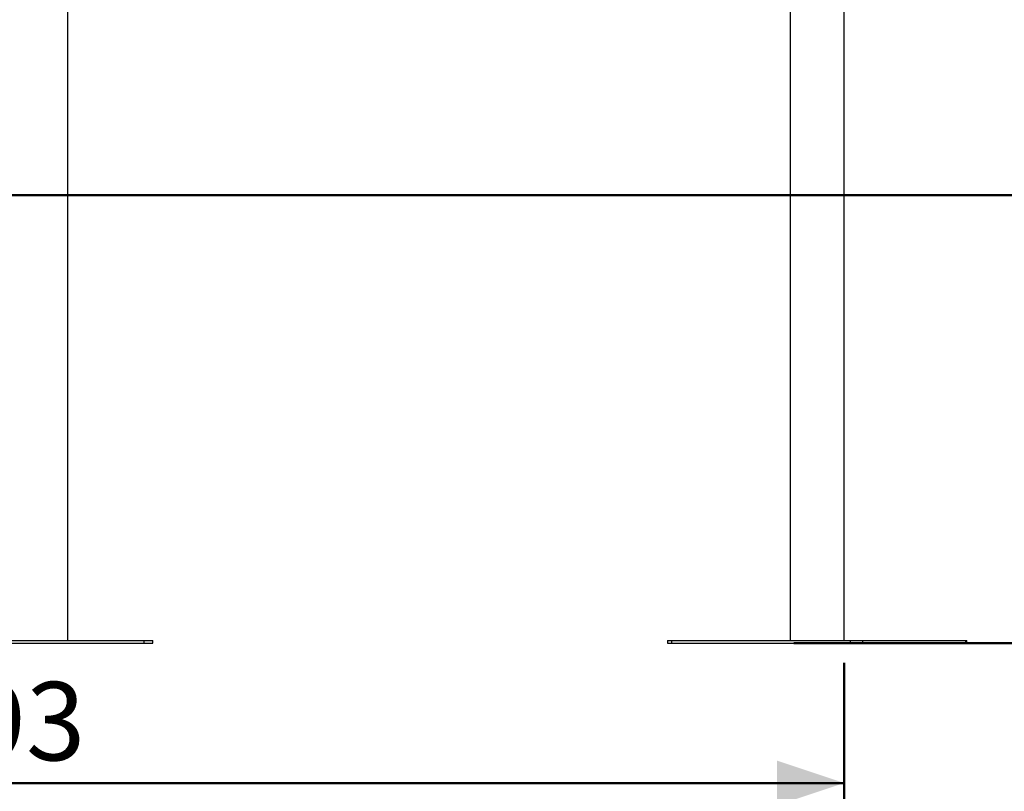
# Model space of a CAD drawing. Units: millimetres. Extents: x 0 to 42, y 0 to 29.8.
# Drawn here: x 14.3 to 18.7, y 4.4 to 7.9 of the extents above; entities that cross this region are included whole.
import ezdxf

# ---------------------------------------------------------------- set-up
doc = ezdxf.new("R2010")
doc.units = ezdxf.units.MM
doc.layers.add('LE_NORM', color=179, linetype='Continuous', lineweight=50)
doc.styles.add('SLDTEXTSTYLE0', font='TXT', dxfattribs={"width": 0.605})
doc.dimstyles.new('SLDDIMSTYLE0', dxfattribs={"dimtxt": 0.35, "dimasz": 0.3, "dimexe": 0, "dimexo": 0.0625, "dimgap": 0.0875, "dimtad": 1, "dimlfac": 25, "dimrnd": 1e-09, "dimzin": 12, "dimdsep": 46, "dimtxsty": 'SLDTEXTSTYLE0', "dimsah": 1, "dimcen": 0.09, "dimadec": 0, "dimazin": 3, "dimtfac": 1, "dimtofl": 0, "dimtmove": 0, "dimatfit": 3, "dimfxl": 0, "dimfrac": 2, "dimtolj": 1, "dimtzin": 12, "dimarcsym": 0})
doc.dimstyles.new('SLDDIMSTYLE1', dxfattribs={"dimtxt": 0.35, "dimasz": 0.3, "dimexe": 0, "dimexo": 0.0625, "dimgap": 0.0875, "dimtad": 1, "dimdec": 0, "dimlfac": 25, "dimrnd": 1e-09, "dimzin": 12, "dimdsep": 46, "dimtxsty": 'SLDTEXTSTYLE0', "dimsah": 1, "dimcen": 0.09, "dimadec": 0, "dimazin": 3, "dimtfac": 1, "dimtofl": 0, "dimtmove": 0, "dimatfit": 3, "dimfxl": 0, "dimfrac": 2, "dimtolj": 1, "dimtzin": 12, "dimarcsym": 0})

# ---------------------------------------------------------------- blocks, each defined once
blk = doc.blocks.new('_D')
at = {"layer": 'LE_NORM'}
for p, q in [((20.3884, 7.1039), (20.3884, 5.1039)), ((17.7217, 5.1039), (20.4874, 5.1039))]:
    blk.add_line(p, q, dxfattribs=at)
for points in [[(20.3884, 7.1039), (20.2884, 6.8039), (20.4884, 6.8039)], [(20.3884, 5.1039), (20.4884, 5.4039), (20.2884, 5.4039)]]:
    blk.add_solid(points, dxfattribs=at)
at = {"layer": 'LE_NORM', "insert": (19.9372, 5.8847), "char_height": 0.35, "attachment_point": 1, "rotation": 90, "style": 'SLDTEXTSTYLE0'}
blk.add_mtext('50', dxfattribs=at)
blk = doc.blocks.new('_D_2')
at = {"layer": 'LE_NORM'}
for p, q in [((18.0507, 11.9759), (20.4838, 11.9759)), ((20.3848, 11.9759), (20.3848, 7.1039))]:
    blk.add_line(p, q, dxfattribs=at)
for points in [[(20.3848, 11.9759), (20.2848, 11.6759), (20.4848, 11.6759)], [(20.3848, 7.1039), (20.4848, 7.4039), (20.2848, 7.4039)]]:
    blk.add_solid(points, dxfattribs=at)
at = {"layer": 'LE_NORM', "insert": (19.9336, 9.211), "char_height": 0.35, "attachment_point": 1, "rotation": 90, "style": 'SLDTEXTSTYLE0'}
blk.add_mtext('122', dxfattribs=at)
blk = doc.blocks.new('_D_6')
at = {"layer": 'LE_NORM'}
for p, q in [((10.241, 5.0168), (10.241, 4.381)), ((17.9463, 5.0168), (17.9463, 4.381)), ((10.241, 4.48), (17.9463, 4.48))]:
    blk.add_line(p, q, dxfattribs=at)
for points in [[(10.241, 4.48), (10.541, 4.38), (10.541, 4.58)], [(17.9463, 4.48), (17.6463, 4.58), (17.6463, 4.38)]]:
    blk.add_solid(points, dxfattribs=at)
at = {"layer": 'LE_NORM', "insert": (13.7648, 4.9312), "char_height": 0.35, "attachment_point": 1, "style": 'SLDTEXTSTYLE0'}
blk.add_mtext('193', dxfattribs=at)

msp = doc.modelspace()

# ---------------------------------------------------------------- linework, layer by layer
at = {"color": 7, "linetype": 'Continuous', "lineweight": 25}
for p, q in [((17.94627, 5.1159), (17.94627, 11.9639)), ((14.48217, 5.1159), (14.48217, 7.97539)), ((17.70507, 7.97577), (17.70507, 5.1159)), ((13.90157, 5.1159), (14.82157, 5.1159)), ((13.90157, 5.1039), (14.82157, 5.1039)), ((14.82157, 5.1039), (14.82157, 5.1159)), ((14.82157, 5.1159), (14.86157, 5.1159)), ((14.82157, 5.1039), (14.86157, 5.1039)), ((14.86157, 5.1039), (14.86157, 5.1159)), ((17.1573, 5.1159), (17.1573, 5.1039)), ((17.1573, 5.1159), (17.1773, 5.1159)), ((17.1573, 5.1039), (17.1773, 5.1039)), ((17.1773, 5.1039), (17.1773, 5.1159)), ((17.1773, 5.1159), (17.97405, 5.1159)), ((17.1773, 5.1039), (17.97405, 5.1039)), ((17.97405, 5.1039), (17.97405, 5.1159)), ((17.97405, 5.1159), (18.02869, 5.1159)), ((17.97405, 5.1039), (18.02869, 5.1039)), ((18.02869, 5.1039), (18.02869, 5.1159)), ((18.02869, 5.1159), (18.48869, 5.1159)), ((18.02869, 5.1039), (18.48869, 5.1039)), ((18.48869, 5.1039), (18.48869, 5.1159)), ((18.48869, 5.1159), (18.49405, 5.1159)), ((18.48869, 5.1039), (18.49405, 5.1039)), ((18.49405, 5.1039), (18.49405, 5.1159))]:
    msp.add_line(p, q, dxfattribs=at)
at = {"layer": 'LE_NORM'}
msp.add_line((8.42487, 7.1039), (20.39722, 7.1039), dxfattribs=at)

# ---------------------------------------------------------------- dimensions: what is measured, and where the dimension line sits
for base, p1, p2, dimstyle, picture, middle in [((20.38475, 7.1039), (17.95167, 11.9759), (20.39722, 7.1039), 'SLDDIMSTYLE1', '_D_2', (20.38475, 9.5399)), ((20.38838, 5.1039), (20.39722, 7.1039), (17.62266, 5.1039), 'SLDDIMSTYLE0', '_D', (20.38838, 6.1039))]:
    dim = msp.add_linear_dim(base=base, p1=p1, p2=p2, angle=90, dimstyle=dimstyle, dxfattribs=at)
    dim.commit()
    dim.dimension.update_dxf_attribs({"geometry": picture, "text_midpoint": middle, "dimtype": 160})
dim = msp.add_linear_dim(base=(17.94627, 4.48004), p1=(10.24097, 5.1159), p2=(17.94627, 5.1159), dimstyle='SLDDIMSTYLE1', dxfattribs=at)
dim.commit()
dim.dimension.update_dxf_attribs({"geometry": '_D_6', "text_midpoint": (14.09362, 4.48004), "dimtype": 160})

doc.saveas('drawing.dxf')
